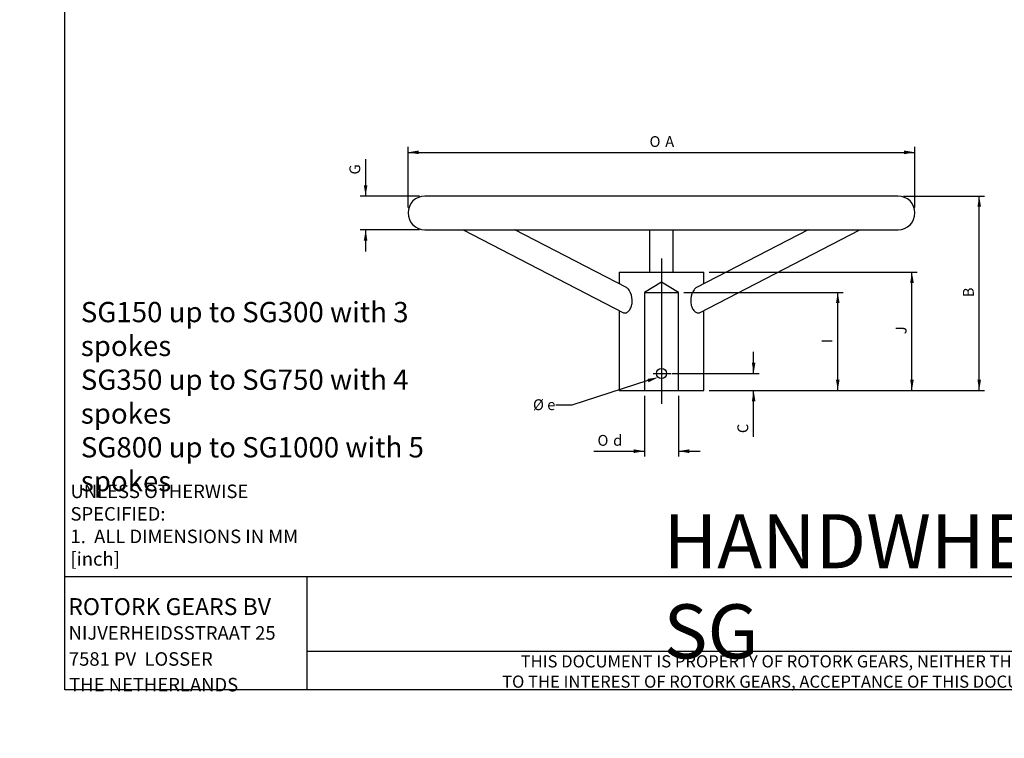
# Model space of a CAD drawing. Units: millimetres. Extents: x 0 to 291, y -108 to 212.
# Drawn here: x 0 to 146, y -1 to 106 of the extents above; entities that cross this region are included whole.
import ezdxf
from ezdxf import colors
from ezdxf.entities.mleader import LeaderData, LeaderLine
from ezdxf.enums import TextEntityAlignment as Align
from ezdxf.lldxf.tags import DXFTag
from ezdxf.math import Vec2, Vec3

# ---------------------------------------------------------------- set-up
doc = ezdxf.new("R2010")
doc.units = ezdxf.units.MM
doc.layers.add('Default', color=7, linetype='Continuous')
doc.layers.add('SG300-20', color=7, linetype='Continuous')
doc.styles.add('SEACAD_Arial', font='arial.ttf')
doc.styles.add('SEACAD_Solid_Edge_ANSI1_Symbols', font='semeca1.ttf')
tags = doc.linetypes.add('CENTER2', pattern=[28.575, 19.05, -3.175, 3.175, -3.175]).pattern_tags.tags
tags[10:11] = [DXFTag(74, 4), DXFTag(75, 0), DXFTag(340, '0'), DXFTag(46, 0.0), DXFTag(50, 0.0), DXFTag(44, 0.0), DXFTag(45, 0.0)]
tags[8:9] = [DXFTag(74, 4), DXFTag(75, 0), DXFTag(340, '0'), DXFTag(46, 0.0), DXFTag(50, 0.0), DXFTag(44, 0.0), DXFTag(45, 0.0)]
tags[6:7] = [DXFTag(74, 4), DXFTag(75, 0), DXFTag(340, '0'), DXFTag(46, 0.0), DXFTag(50, 0.0), DXFTag(44, 0.0), DXFTag(45, 0.0)]
tags[4:5] = [DXFTag(74, 4), DXFTag(75, 0), DXFTag(340, '0'), DXFTag(46, 0.0), DXFTag(50, 0.0), DXFTag(44, 0.0), DXFTag(45, 0.0)]
tags = doc.linetypes.add('HIDDEN2', pattern=[4.7625, 3.175, -1.5875]).pattern_tags.tags
tags[6:7] = [DXFTag(74, 4), DXFTag(75, 0), DXFTag(340, '0'), DXFTag(46, 0.0), DXFTag(50, 0.0), DXFTag(44, 0.0), DXFTag(45, 0.0)]
tags[4:5] = [DXFTag(74, 4), DXFTag(75, 0), DXFTag(340, '0'), DXFTag(46, 0.0), DXFTag(50, 0.0), DXFTag(44, 0.0), DXFTag(45, 0.0)]
doc.dimstyles.new('BSI', dxfattribs={"dimtxt": 1.6, "dimasz": 1.6, "dimexe": 0.8, "dimexo": 0.8, "dimgap": 0.8, "dimtad": 1, "dimlfac": 4, "dimzin": 0, "dimdsep": 46, "dimtxsty": 'SEACAD_Arial', "dimblk1": '_SE_FILLED', "dimblk2": '_SE_FILLED', "dimsah": 1, "dimcen": 0.8, "dimadec": 0, "dimazin": 0, "dimtfac": 1, "dimtofl": 0, "dimtmove": 0, "dimatfit": 3, "dimfxl": 0, "dimtolj": 1, "dimtzin": 0, "dimarcsym": 0})

# ---------------------------------------------------------------- blocks, each defined once
blk = doc.blocks.new('SEANNOT_GROUP1')
at = {"layer": 'Default', "color": 7, "linetype": 'CENTER2'}
blk.add_line((93.73, 53.31), (96.34, 53.31), dxfattribs=at)
blk = doc.blocks.new('SEANNOT_GROUP2')
at = {"layer": 'Default', "color": 7, "linetype": 'CENTER2'}
blk.add_line((94.95, 70.31), (94.95, 48.81), dxfattribs=at)
blk = doc.blocks.new('SE')
at = {"layer": 'SG300-20', "color": 7, "linetype": 'Continuous'}
for p, q in [((129.95, 79.56), (59.95, 79.56)), ((59.95, 74.56), (129.95, 74.56)), ((65.63, 74.56), (89.35, 62.3)), ((89.75, 66.03), (73.25, 74.56)), ((93.2, 74.56), (93.2, 68.31)), ((96.7, 68.31), (96.7, 74.56)), ((116.65, 74.56), (100.15, 66.03)), ((100.55, 62.3), (124.27, 74.56)), ((88.7, 68.31), (101.2, 68.31)), ((88.7, 68.31), (88.7, 66.57)), ((101.2, 66.57), (101.2, 68.31)), ((88.7, 62.63), (88.7, 50.81)), ((101.2, 50.81), (101.2, 62.63)), ((88.7, 50.81), (101.2, 50.81))]:
    blk.add_line(p, q, dxfattribs=at)
at = {"layer": 'SG300-20', "color": 7, "linetype": 'HIDDEN2'}
for p, q in [((94.95, 66.81), (92.45, 65.31)), ((97.45, 65.31), (94.95, 66.81)), ((92.45, 65.31), (97.45, 65.31)), ((92.45, 65.31), (92.45, 50.81)), ((97.45, 50.81), (97.45, 65.31))]:
    blk.add_line(p, q, dxfattribs=at)
at = {"layer": 'SG300-20', "color": 7, "linetype": 'Continuous'}
blk.add_circle((94.95, 53.31), 0.75, dxfattribs=at)
for centre, start, end in [((59.95, 77.06), 90, 270), ((129.95, 77.06), 270, 90)]:
    blk.add_arc(centre, 2.5, start, end, dxfattribs=at)
for points, knots in [([(89.35, 62.3), (89.42, 62.26), (89.49, 62.25), (89.7, 62.26), (89.83, 62.32), (90.1, 62.53), (90.22, 62.68), (90.44, 63.04), (90.52, 63.26), (90.62, 63.72), (90.64, 63.97), (90.6, 64.69), (90.45, 65.16), (90.13, 65.69), (90.01, 65.84), (89.84, 65.98), (89.79, 66.01), (89.75, 66.03)], [0.2086129, 0.2086129, 0.2086129, 0.2086129, 0.25, 0.25, 0.3125, 0.3125, 0.375, 0.375, 0.4375, 0.4375, 0.5, 0.5, 0.625, 0.625, 0.6875, 0.6875, 0.7084965, 0.7084965, 0.7084965, 0.7084965]), ([(100.15, 66.03), (100.08, 65.99), (100.01, 65.94), (99.82, 65.76), (99.7, 65.59), (99.4, 65.02), (99.27, 64.54), (99.27, 64.06)], [0.7790212, 0.7790212, 0.7790212, 0.7790212, 0.8125, 0.8125, 0.875, 0.875, 1, 1, 1, 1]), ([(99.27, 64.06), (99.27, 63.81), (99.3, 63.57), (99.43, 63.13), (99.53, 62.92), (99.75, 62.58), (99.89, 62.45), (100.15, 62.28), (100.28, 62.24), (100.45, 62.26), (100.51, 62.27), (100.55, 62.3)], [0, 0, 0, 0, 0.0625, 0.0625, 0.125, 0.125, 0.1875, 0.1875, 0.25, 0.25, 0.2786702, 0.2786702, 0.2786702, 0.2786702])]:
    blk.add_open_spline(points, degree=3, knots=knots, dxfattribs=at)
blk = doc.blocks.new('DMBLK1')
at = {"layer": 'Default', "linetype": 'Continuous'}
for points in [[(108.85, 54.91), (108.32, 54.91), (108.58, 53.31)], [(108.85, 49.21), (108.58, 50.81), (108.32, 49.21)]]:
    blk.add_hatch(color=7, dxfattribs=at).paths.add_polyline_path(points)
at = {"layer": 'Default', "color": 7, "linetype": 'Continuous'}
for p, q in [((108.58, 53.31), (108.58, 56.51)), ((96.5, 53.31), (109.38, 53.31)), ((102, 50.81), (109.38, 50.81)), ((108.58, 43.92), (108.58, 50.81))]:
    blk.add_line(p, q, dxfattribs=at)
at = {"layer": 'Default', "color": 7, "linetype": 'Continuous', "style": 'SEACAD_Arial'}
blk.add_text('C', height=1.6, rotation=90, dxfattribs=at).set_placement((106.18, 44.48), align=Align.TOP_LEFT)
blk = doc.blocks.new('_SE_FILLED')
at = {"color": 0}
blk.add_line((0, 0), (-1, 0), dxfattribs=at)
blk.add_solid([(0, 0), (-1, -0.1665), (-1, 0.1665), (0, 0)], dxfattribs=at)
blk = doc.blocks.new('DMBLK2')
at = {"layer": 'Default', "linetype": 'Continuous'}
for points in [[(121.3, 63.71), (121.03, 65.31), (120.76, 63.71)], [(121.3, 52.41), (120.76, 52.41), (121.03, 50.81)]]:
    blk.add_hatch(color=7, dxfattribs=at).paths.add_polyline_path(points)
at = {"layer": 'Default', "color": 7, "linetype": 'Continuous'}
for p, q in [((98.25, 65.31), (121.83, 65.31)), ((121.03, 50.81), (121.03, 65.31)), ((102, 50.81), (121.83, 50.81))]:
    blk.add_line(p, q, dxfattribs=at)
at = {"layer": 'Default', "color": 7, "linetype": 'Continuous', "style": 'SEACAD_Arial'}
blk.add_text('I', height=1.6, rotation=90, dxfattribs=at).set_placement((118.63, 57.81), align=Align.TOP_LEFT)
blk = doc.blocks.new('DMBLK3')
at = {"layer": 'Default', "linetype": 'Continuous'}
for points in [[(132.27, 66.71), (132, 68.31), (131.74, 66.71)], [(132.27, 52.41), (131.74, 52.41), (132, 50.81)]]:
    blk.add_hatch(color=7, dxfattribs=at).paths.add_polyline_path(points)
at = {"layer": 'Default', "color": 7, "linetype": 'Continuous'}
for p, q in [((102, 68.31), (132.8, 68.31)), ((132, 50.81), (132, 68.31)), ((102, 50.81), (132.8, 50.81))]:
    blk.add_line(p, q, dxfattribs=at)
at = {"layer": 'Default', "color": 7, "linetype": 'Continuous', "style": 'SEACAD_Arial'}
blk.add_text('J', height=1.6, rotation=90, dxfattribs=at).set_placement((129.6, 59.11), align=Align.TOP_LEFT)
blk = doc.blocks.new('DMBLK4')
at = {"layer": 'Default', "linetype": 'Continuous'}
for points in [[(142.22, 77.96), (141.96, 79.56), (141.69, 77.96)], [(142.22, 52.41), (141.69, 52.41), (141.96, 50.81)]]:
    blk.add_hatch(color=7, dxfattribs=at).paths.add_polyline_path(points)
at = {"layer": 'Default', "color": 7, "linetype": 'Continuous'}
for p, q in [((130.75, 79.56), (142.76, 79.56)), ((141.96, 50.81), (141.96, 79.56)), ((102, 50.81), (142.76, 50.81))]:
    blk.add_line(p, q, dxfattribs=at)
at = {"layer": 'Default', "color": 7, "linetype": 'Continuous', "style": 'SEACAD_Arial'}
blk.add_text('B', height=1.6, rotation=90, dxfattribs=at).set_placement((139.56, 64.59), align=Align.TOP_LEFT)
blk = doc.blocks.new('DMBLK5')
at = {"layer": 'Default', "linetype": 'Continuous'}
for points in [[(59.05, 86.29), (57.45, 86.02), (59.05, 85.75)], [(130.85, 86.29), (130.85, 85.75), (132.45, 86.02)]]:
    blk.add_hatch(color=7, dxfattribs=at).paths.add_polyline_path(points)
at = {"layer": 'Default', "color": 7, "linetype": 'Continuous'}
for p, q in [((57.45, 77.86), (57.45, 86.82)), ((57.45, 86.02), (132.45, 86.02)), ((132.45, 77.86), (132.45, 86.82))]:
    blk.add_line(p, q, dxfattribs=at)
for s, style, p in [('O', 'SEACAD_Solid_Edge_ANSI1_Symbols', (93.18, 88.42)), (' A', 'SEACAD_Arial', (95.01, 88.42))]:
    blk.add_text(s, height=1.6, dxfattribs=dict(at, style=style)).set_placement(p, align=Align.TOP_LEFT)
blk = doc.blocks.new('DMBLK6')
at = {"layer": 'Default', "linetype": 'Continuous'}
for points in [[(50.91, 81.16), (51.18, 79.56), (51.44, 81.16)], [(50.91, 72.96), (51.44, 72.96), (51.18, 74.56)]]:
    blk.add_hatch(color=7, dxfattribs=at).paths.add_polyline_path(points)
at = {"layer": 'Default', "color": 7, "linetype": 'Continuous'}
for p, q in [((51.18, 85.03), (51.18, 79.56)), ((59.15, 79.56), (50.38, 79.56)), ((59.15, 74.56), (50.38, 74.56)), ((51.18, 74.56), (51.18, 71.36))]:
    blk.add_line(p, q, dxfattribs=at)
at = {"layer": 'Default', "color": 7, "linetype": 'Continuous', "style": 'SEACAD_Arial'}
blk.add_text('G', height=1.6, rotation=90, dxfattribs=at).set_placement((48.78, 82.74), align=Align.TOP_LEFT)
blk = doc.blocks.new('DMBLK9')
at = {"layer": 'Default', "linetype": 'Continuous'}
for points in [[(90.85, 41.54), (92.45, 41.81), (90.85, 42.08)], [(99.05, 41.54), (99.05, 42.08), (97.45, 41.81)]]:
    blk.add_hatch(color=7, dxfattribs=at).paths.add_polyline_path(points)
at = {"layer": 'Default', "color": 7, "linetype": 'Continuous'}
for p, q in [((92.45, 50.01), (92.45, 41.01)), ((97.45, 50.01), (97.45, 41.01)), ((84.92, 41.81), (92.45, 41.81)), ((97.45, 41.81), (100.65, 41.81))]:
    blk.add_line(p, q, dxfattribs=at)
for s, style, p in [('O', 'SEACAD_Solid_Edge_ANSI1_Symbols', (85.48, 44.21)), (' d', 'SEACAD_Arial', (87.31, 44.21))]:
    blk.add_text(s, height=1.6, dxfattribs=dict(at, style=style)).set_placement(p, align=Align.TOP_LEFT)
blk = doc.blocks.new('_DOT')
at = {"color": 0, "linetype": 'ByBlock', "lineweight": -2}
blk.add_line((-0.5, 0), (-1, 0), dxfattribs=at)
at = {"color": 0, "linetype": 'ByBlock', "const_width": 0.5}
blk.add_lwpolyline([(-0.25, 0, 1), (0.25, 0, 1)], format="xyb", close=True, dxfattribs=at)

msp = doc.modelspace()

# ---------------------------------------------------------------- linework, layer by layer
at = {"layer": 'Default', "color": 7, "linetype": 'Continuous'}
for p, q in [((6.6909, 6.5157), (6.6909, 204.7898)), ((6.6877, 23.2935), (290.3528, 23.2935)), ((42.5282, 6.5157), (42.5282, 23.2935)), ((42.5282, 12.2047), (247.606, 12.2047)), ((290.356, 6.5157), (6.6909, 6.5157)), ((290.356, 6.5157), (6.6909, 6.5157))]:
    msp.add_line(p, q, dxfattribs=at)

# ---------------------------------------------------------------- block references
at = {"layer": 'Default'}
for name in ['SE', 'SEANNOT_GROUP2', 'SEANNOT_GROUP1']:
    msp.add_blockref(name, (0, 0), dxfattribs=at)

# ---------------------------------------------------------------- texts
at = {"layer": 'Default', "char_height": 2.5, "attachment_point": 7}
for s, insert, width in [('{\\fArial Narrow|b0||i0||c0|p34;\\C7;\\H3.;\\W1.;SG150 up to SG300 with 3 spokes\\P}{\\fArial Narrow|b0||i0||c0|p34;\\C7;\\H3.;\\W1.;SG350 up to SG750 with 4 spokes\\P}{\\fArial Narrow|b0||i0||c0|p34;\\C7;\\H3.;\\W1.;SG800 up to SG1000 with 5 spokes}', (9.0446, 35.8849), 55.495854), ('{\\fArial Narrow|b0||i0||c0|p34;\\C7;\\H2.;\\W1.;UNLESS OTHERWISE SPECIFIED:\\P}{\\fArial Narrow|b0||i0||c0|p34;\\C7;\\H2.;\\W1.;1.  ALL DIMENSIONS IN MM [inch]}', (7.5161, 24.8705), 36.961618), ('{\\fArial Narrow|b0||i0||c0|p34;\\C7;\\H8.;\\W1.;HANDWHEELS TYPE SG}', (95.2549, 11.149), 105.734083), ('{\\fArial|b0||i0||c0|p34;\\C7;\\H2.5;\\W1.;ROTORK GEARS BV}', (7.1786, 17.5682), 44.812671), ('{\\fArial|b0||i0||c0|p34;\\C7;\\H2.;\\W1.;NIJVERHEIDSSTRAAT 25}', (7.2388, 13.9251), 37.670959), ('{\\fArial|b0||i0||c0|p34;\\C7;\\H2.;\\W1.;7581 PV  LOSSER}', (7.2759, 10.0714), 31.499252), ('{\\fArial|b0||i0||c0|p34;\\C7;\\H2.;\\W1.;THE NETHERLANDS}', (7.3245, 6.2725), 31.499252)]:
    msp.add_mtext(s, dxfattribs=dict(at, insert=insert, width=width))

# ---------------------------------------------------------------- dimensions: what is measured, and where the dimension line sits
at = {"layer": 'Default', "color": 7, "linetype": 'Continuous'}
for base, p1, p2, angle, text, picture, middle, dimtype in [((57.4508, 86.0208), (57.4508, 77.0615), (132.4508, 77.0615), 0, '\\A1;{}\\P%%C A', 'DMBLK5', (94.9508, 86.0208), 161), ((51.1779, 79.5615), (59.9508, 79.5615), (59.9508, 74.5615), 270, '\\A1;G {}', 'DMBLK6', (51.1779, 82.1762), 161), ((141.9558, 79.5615), (101.2008, 50.8115), (129.9508, 79.5615), 90, '\\A1;{}\\PB', 'DMBLK4', (141.9558, 65.1865), 160), ((132.0037, 50.8115), (101.2008, 50.8115), (101.2008, 68.3115), 90, '\\A1;{}\\PJ', 'DMBLK3', (132.0037, 59.5615), 161), ((121.0299, 65.3115), (101.2008, 50.8115), (97.4508, 65.3115), 90, '\\A1;{}\\PI', 'DMBLK2', (121.0299, 58.0615), 160), ((108.5849, 53.3115), (101.2008, 50.8115), (95.7008, 53.3115), 90, '\\A1;{}\\PC', 'DMBLK1', (108.5849, 46.3507), 160), ((92.4508, 41.8087), (92.4508, 50.8115), (97.4508, 50.8115), 0, '\\A1;%%C d {}', 'DMBLK9', (89.7135, 41.8087), 161)]:
    dim = msp.add_linear_dim(base=base, p1=p1, p2=p2, angle=angle, text=text, dimstyle='BSI', dxfattribs=at)
    dim.commit()
    dim.dimension.update_dxf_attribs({"geometry": picture, "text_midpoint": middle, "dimtype": dimtype})

# ---------------------------------------------------------------- leaders
ml = msp.add_multileader_mtext('Standard', dxfattribs=at)
ml.set_content('\\pxsm0.9;{\\fArial Narrow|c0|p34;\\W1.;A002-002\\P}', color=256)
ml.set_leader_properties(linetype='ByLayer')
ml.set_arrow_properties(name='DOT')
ml.build(insert=Vec2(0, 0))
ml.multileader.update_dxf_attribs({"leader_type": 0, "dogleg_length": 0})
ctx = ml.context
ctx.base_point, ctx.landing_gap_size = Vec3(32.8494, 204.0176), 1.4
notes = []
notes.append((ctx, [(0, (0, 0, 0), (0, 0), (1, 0), 1, [])]))
ctx.mtext.insert, ctx.mtext.alignment = Vec3(34.8494, 204.0176), 2
ml = msp.add_multileader_mtext('Standard', dxfattribs=at)
ml.set_content('\\pxsm0.9;{\\fArial Narrow|c0|p34;\\W1.;%%c e\\P}', color=256)
ml.set_leader_properties(linetype='ByLayer')
ml.build(insert=Vec2(0, 0))
ml.multileader.update_dxf_attribs({"dogleg_length": 2.4, "arrow_head_size": 1.6})
ctx = ml.context
ctx.base_point, ctx.char_height, ctx.arrow_head_size, ctx.landing_gap_size = Vec3(73.9379, 49.4861), 1.6, 1.6, 0.56
notes.append((ctx, [(0, (1, 1, 0), (81.6975, 48.6244), (-1, 0), 2.4, [(0, [(94.4674, 52.7381)], 0, [])])]))
ctx.mtext.insert = Vec3(75.9379, 49.4861)
ml = msp.add_multileader_mtext('Standard', dxfattribs=at)
ml.set_content('\\pxsm0.9;{\\fArial Narrow|c0|p34;\\W1.;H.L JAN. 2000\\P}', color=256)
ml.set_leader_properties(linetype='ByLayer')
ml.set_arrow_properties(name='DOT')
ml.build(insert=Vec2(0, 0))
ml.multileader.update_dxf_attribs({"leader_type": 0, "dogleg_length": 0, "arrow_head_size": 2})
ctx = ml.context
ctx.base_point, ctx.char_height, ctx.arrow_head_size, ctx.landing_gap_size = Vec3(256.7823, 20.3728), 2, 2, 0.7
notes.append((ctx, [(0, (0, 0, 0), (0, 0), (1, 0), 1, [])]))
ctx.mtext.insert = Vec3(258.7823, 20.3728)
ml = msp.add_multileader_mtext('Standard', dxfattribs=at)
ml.set_content('\\pxsm0.9;{\\fArial Narrow|c0|p34;\\W1.;Henk Hoff 24-07-2012\\P}', color=256)
ml.set_leader_properties(linetype='ByLayer')
ml.set_arrow_properties(name='DOT')
ml.build(insert=Vec2(0, 0))
ml.multileader.update_dxf_attribs({"leader_type": 0, "dogleg_length": 0, "arrow_head_size": 2})
ctx = ml.context
ctx.base_point, ctx.char_height, ctx.arrow_head_size, ctx.landing_gap_size = Vec3(256.7724, 16.4249), 2, 2, 0.7
notes.append((ctx, [(0, (0, 0, 0), (0, 0), (1, 0), 1, [])]))
ctx.mtext.insert = Vec3(258.7724, 16.4249)
ml = msp.add_multileader_mtext('Standard', dxfattribs=at)
ml.set_content('\\pxsm0.9;{\\fArial Narrow|c0|p34;\\W1.;A002-002\\P}', color=256)
ml.set_leader_properties(linetype='ByLayer')
ml.set_arrow_properties(name='DOT')
ml.build(insert=Vec2(0, 0))
ml.multileader.update_dxf_attribs({"leader_type": 0, "dogleg_length": 0})
ctx = ml.context
ctx.base_point, ctx.landing_gap_size = Vec3(277.5784, 12.065), 1.4
notes.append((ctx, [(0, (0, 0, 0), (0, 0), (1, 0), 1, [])]))
ctx.mtext.insert, ctx.mtext.alignment = Vec3(279.5784, 12.065), 2
ml = msp.add_multileader_mtext('Standard', dxfattribs=at)
ml.set_content('\\pxsm0.9;{\\fArial Narrow|c0|p34;\\W1.;     THIS DOCUMENT IS PROPERTY OF ROTORK GEARS, NEITHER THIS OR ITS CONTENT MAY BE COPIED OR USED IN ANY OTNER WAY DETRIMETAL\\PTO THE INTEREST OF ROTORK GEARS, ACCEPTANCE OF THIS DOCUMENT SHALL CONSTITUTE ACKNOWLEDGEMENT OF THE FOREGOING CONDITIONS\\P}', color=256)
ml.set_leader_properties(linetype='ByLayer')
ml.set_arrow_properties(name='DOT')
ml.build(insert=Vec2(0, 0))
ml.multileader.update_dxf_attribs({"leader_type": 0, "dogleg_length": 0, "arrow_head_size": 1.8})
ctx = ml.context
ctx.base_point, ctx.char_height, ctx.arrow_head_size, ctx.landing_gap_size = Vec3(69.3682, 11.619), 1.8, 1.8, 0.63
notes.append((ctx, [(0, (0, 0, 0), (0, 0), (1, 0), 1, [])]))
ctx.mtext.insert = Vec3(71.3682, 11.619)
for ctx, leaders in notes:
    for number, flags, end, landing, length, lines in leaders:
        leader = LeaderData()
        leader.index, (leader.has_last_leader_line, leader.has_dogleg_vector, leader.attachment_direction) = number, flags
        leader.last_leader_point, leader.dogleg_vector, leader.dogleg_length = Vec3(end), Vec3(landing), length
        for number, points, colour, breaks in lines:
            line = LeaderLine()
            line.index, line.vertices, line.color, line.breaks = number, Vec3.list(points), colors.encode_raw_color(colour), breaks
            leader.lines.append(line)
        ctx.leaders.append(leader)

doc.saveas('drawing.dxf')
